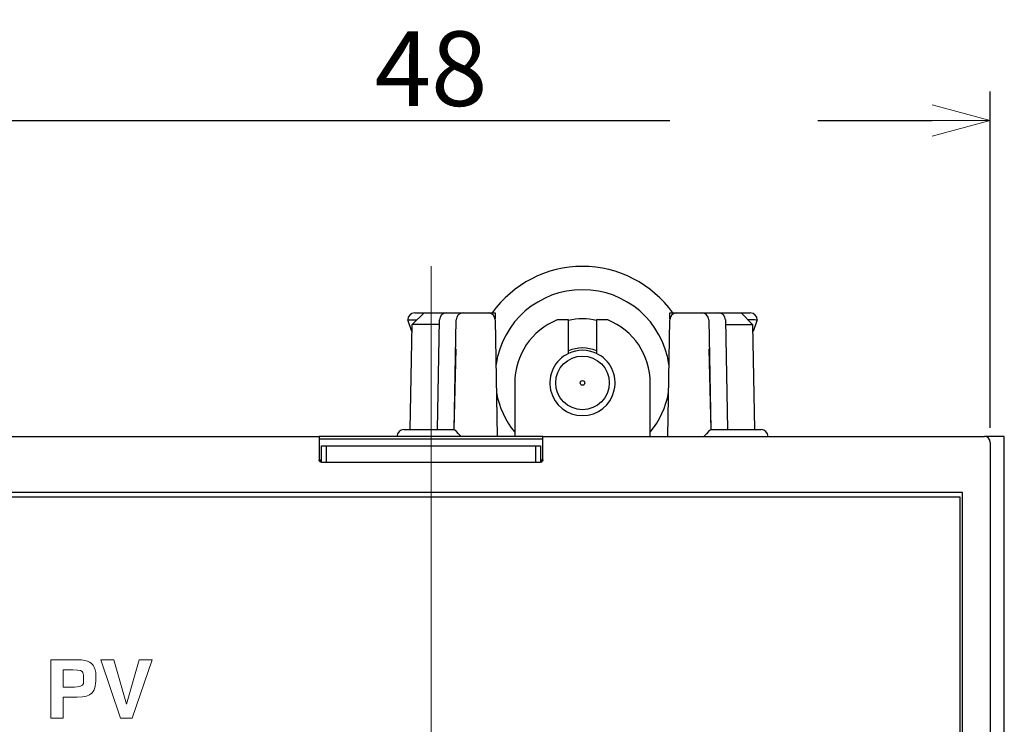
# Model space of a CAD drawing. Extents: x 38 to 482, y 22 to 269.
# Drawn here: x 61 to 103, y 172 to 202 of the extents above; entities that cross this region are included whole.
import ezdxf

# ---------------------------------------------------------------- set-up
doc = ezdxf.new("R2010")
doc.units = 0
doc.linetypes.add('CENTER', pattern=[50.8, 31.75, -6.35, 6.35, -6.35])
doc.layers.get('0').update_dxf_attribs({"linetype": 'CONTINUOUS'})
doc.layers.get('DEFPOINTS').update_dxf_attribs({"linetype": 'CONTINUOUS'})
doc.layers.add('RKC_CENTER', color=2, linetype='CENTER', lineweight=18)
doc.dimstyles.new('ISO-25', dxfattribs={"dimtxt": 3.2, "dimasz": 2.5, "dimexe": 1.25, "dimexo": 0.625, "dimtad": 3, "dimtoh": 1, "dimdec": 4, "dimdsep": 46, "dimtxsty": 'STANDARD', "dimcen": 2.5, "dimclrd": 2, "dimclre": 2, "dimclrt": 3, "dimadec": 0, "dimazin": 0, "dimtfac": 1, "dimtdec": 4, "dimtmove": 2, "dimatfit": 3, "dimfxl": 1, "dimtolj": 1, "dimarcsym": 0})

# ---------------------------------------------------------------- blocks, each defined once
blk = doc.blocks.new('_OPEN30')
at = {"color": 0, "linetype": 'ByBlock'}
for p, q in [((-1, 0.268), (0, 0)), ((0, 0), (-1, -0.268)), ((0, 0), (-1, 0))]:
    blk.add_line(p, q, dxfattribs=at)
blk = doc.blocks.new('*D40')
at = {"layer": 'DEFPOINTS', "color": 0}
for p in [(102.83, 197.692), (54.83, 183.887), (102.83, 183.887)]:
    blk.add_point(p, dxfattribs=at)
at = {"layer": 'RKC_CENTER', "color": 2, "lineweight": -2}
for p, q in [((54.83, 184.512), (54.83, 198.942)), ((102.83, 184.512), (102.83, 198.942)), ((57.33, 197.692), (100.33, 197.692))]:
    blk.add_line(p, q, dxfattribs=at)
at = {"layer": 'RKC_CENTER', "color": 2, "lineweight": -2, "xscale": 2.5, "yscale": 2.5, "zscale": 2.5, "rotation": 180}
blk.add_blockref('_OPEN30', (54.83, 197.692), dxfattribs=at)
at = {"layer": 'RKC_CENTER', "color": 2, "lineweight": -2, "xscale": 2.5, "yscale": 2.5, "zscale": 2.5}
blk.add_blockref('_OPEN30', (102.83, 197.692), dxfattribs=at)
at = {"layer": 'RKC_CENTER', "color": 3, "insert": (78.83, 199.917), "char_height": 3.2, "attachment_point": 5}
blk.add_mtext('\\A1;48', dxfattribs=at)

msp = doc.modelspace()

# ---------------------------------------------------------------- linework, layer by layer
at = {"color": 3, "linetype": 'Continuous', "lineweight": 25}
for p, q in [((78.53245, 189.43614), (78.01476, 188.93621)), ((78.12974, 189.43614), (78.53245, 189.43614)), ((78.53245, 189.43614), (79.4933, 189.43614)), ((79.4933, 189.43614), (80.21182, 189.43614)), ((80.21182, 189.43614), (81.28493, 189.43614)), ((81.28493, 189.43614), (81.57974, 189.43614)), ((81.57974, 189.43614), (81.57974, 189.1917)), ((89.07974, 189.1917), (89.07974, 189.43614)), ((89.07974, 189.43614), (89.37455, 189.43614)), ((89.37455, 189.43614), (90.44765, 189.43614)), ((90.44765, 189.43614), (91.16618, 189.43614)), ((91.16618, 189.43614), (92.13599, 189.43614)), ((92.64487, 188.92726), (92.13599, 189.43614)), ((92.13599, 189.43614), (92.52974, 189.43614)), ((78.00959, 188.63975), (77.82978, 189.13602)), ((77.89927, 189.13614), (78.22179, 189.13614)), ((77.93621, 184.43614), (78.01476, 188.93621)), ((79.18976, 188.93621), (78.01476, 188.93621)), ((79.11121, 184.43614), (79.19335, 189.14137)), ((79.82974, 184.43614), (79.91187, 189.14137)), ((81.58488, 189.14137), (81.67225, 184.13614)), ((84.72974, 189.13614), (84.24434, 189.13614)), ((84.72974, 187.70105), (84.72974, 189.13614)), ((85.92974, 189.13614), (85.92974, 187.70105)), ((86.41514, 189.13614), (85.92974, 189.13614)), ((88.98723, 184.13614), (89.07459, 189.14137)), ((90.74761, 189.14137), (90.82974, 184.43614)), ((91.46613, 189.14137), (91.54826, 184.43614)), ((92.64487, 188.92726), (91.46987, 188.92726)), ((92.7602, 189.13614), (92.43599, 189.13614)), ((92.72326, 184.43614), (92.64487, 188.92726)), ((92.8297, 189.13602), (92.64989, 188.63975)), ((79.89009, 187.89389), (79.80474, 184.43614)), ((90.85474, 184.43614), (90.76938, 187.89389)), ((82.41974, 186.43614), (82.41974, 184.13614)), ((88.23974, 184.13614), (88.23974, 186.43614)), ((77.66819, 184.43614), (79.82978, 184.43614)), ((90.8297, 184.43614), (92.99129, 184.43614)), ((77.36814, 184.13614), (77.36823, 184.14137)), ((93.29125, 184.14137), (93.29134, 184.13614)), ((103.42974, 184.13614), (102.58035, 184.13614)), ((103.42974, 88.13614), (103.42974, 184.13614))]:
    msp.add_line(p, q, dxfattribs=at)
at = {"color": 4, "linetype": 'Continuous', "lineweight": 25}
for p, q in [((55.07913, 184.13614), (74.02974, 184.13614)), ((83.62974, 184.13614), (74.02974, 184.13614)), ((74.02974, 184.13614), (74.02974, 183.94823)), ((74.02974, 184.03614), (83.62974, 184.03614)), ((74.02974, 183.94823), (74.02974, 183.13614)), ((83.62974, 184.13614), (102.58035, 184.13614)), ((83.62974, 183.94823), (83.62974, 184.13614)), ((83.62974, 183.13614), (83.62974, 183.94823)), ((102.82974, 183.88674), (102.82974, 88.38553)), ((74.12974, 183.03614), (74.12974, 183.73614)), ((74.12974, 183.73614), (74.32974, 183.73614)), ((74.32974, 183.73614), (74.32974, 183.03614)), ((74.32974, 183.73614), (83.32974, 183.73614)), ((83.32974, 183.03614), (83.32974, 183.73614)), ((83.32974, 183.73614), (83.52974, 183.73614)), ((83.52974, 183.73614), (83.52974, 183.03614)), ((74.12974, 183.12697), (74.03097, 183.12697)), ((74.12974, 183.08552), (74.04444, 183.08552)), ((74.12974, 183.03614), (83.52974, 183.03614)), ((83.62812, 183.12697), (83.52974, 183.12697)), ((83.61414, 183.08552), (83.52974, 183.08552)), ((101.62974, 181.73614), (56.02974, 181.73614)), ((101.62974, 90.53614), (101.62974, 181.73614)), ((101.52974, 181.53614), (56.12974, 181.53614)), ((101.52974, 90.53614), (101.52974, 181.53614))]:
    msp.add_line(p, q, dxfattribs=at)
at = {"color": 4, "linetype": 'Continuous', "lineweight": 18}
for p, q in [((63.66882, 174.56238), (62.52074, 174.56238)), ((62.52074, 174.56238), (62.52074, 172.04935)), ((64.65567, 174.56238), (65.21911, 174.56238)), ((65.50265, 172.04935), (64.65567, 174.56238)), ((65.21911, 174.56238), (65.7581, 172.65845)), ((65.76516, 172.65845), (66.31121, 174.56238)), ((66.85726, 174.56238), (66.00322, 172.04935)), ((66.31121, 174.56238), (66.85726, 174.56238)), ((63.04578, 174.1283), (63.46229, 174.1283)), ((63.04578, 173.38984), (63.04578, 174.1283)), ((63.53222, 173.38984), (63.04578, 173.38984)), ((63.04578, 172.95593), (63.64781, 172.95593)), ((63.04578, 172.04935), (63.04578, 172.95593)), ((65.7581, 172.65845), (65.76516, 172.65845)), ((62.52074, 172.04935), (63.04578, 172.04935)), ((66.00322, 172.04935), (65.50265, 172.04935))]:
    msp.add_line(p, q, dxfattribs=at)
at = {"color": 3, "linetype": 'Continuous', "lineweight": 25}
for radius in [1.15, 0.1]:
    msp.add_circle((85.32974, 186.43614), radius, dxfattribs=at)
for centre, radius, start, end in [((85.32974, 186.68614), 4.75, 35.37654, 144.62346), ((85.32974, 186.68614), 3.75, 8.231126, 171.768874), ((78.12974, 189.13614), 0.3, 90, 180), ((79.4933, 189.13614), 0.3, 90, 179), ((80.21182, 189.13614), 0.3, 90, 179), ((81.28493, 189.13614), 0.3, 1, 90), ((89.37455, 189.13614), 0.3, 90, 179), ((90.44765, 189.13614), 0.3, 1, 90), ((91.16618, 189.13614), 0.3, 1, 90), ((92.52974, 189.13614), 0.3, 0, 90), ((77.79271, 189.12265), 0.03941, 19.823527, 20.007851), ((85.32974, 186.43614), 2.91, 111.900185, 180), ((85.32974, 186.43614), 2.75, 77.397735, 102.602265), ((85.32974, 186.43614), 2.91, 0, 68.099815), ((92.83586, 189.13382), 0.00654, 159.281369, 160.393423), ((85.32974, 186.43614), 1.4, 115.376934, 64.623066), ((85.32974, 186.43614), 1.5, 66.421822, 113.578178), ((85.32974, 186.43614), 1.4, 64.623066, 115.376934), ((85.32974, 186.68614), 3.75, 190.231126, 219.104216), ((85.32974, 186.68614), 3.75, 320.895784, 349.768874), ((77.66819, 184.13614), 0.3, 90, 179), ((92.99129, 184.13614), 0.3, 1, 90)]:
    msp.add_arc(centre, radius, start, end, dxfattribs=at)
for centre, major_axis, start_param, end_param in [((80.12455, 184.13614), (-0.2948, 0.29999), 4.72126792, 6.27461095), ((90.53493, 184.13614), (0.2948, 0.29999), 0.00857435, 1.56191739)]:
    msp.add_ellipse(centre, major_axis=major_axis, ratio=0.00872554, start_param=start_param, end_param=end_param, dxfattribs=at)
at = {"color": 4, "linetype": 'Continuous', "lineweight": 25}
msp.add_ellipse((102.57913, 183.88553), major_axis=(0.17764, 0.17764), ratio=0.99514582, start_param=5.50022014, end_param=7.06615048, dxfattribs=at)
at = {"color": 3, "linetype": 'Continuous', "lineweight": 25}
for points, knots in [([(77.82978, 189.13602), (77.83327, 189.13501), (77.84026, 189.13298), (77.87849, 189.13506), (77.89766, 189.1361)], [0, 0, 0, 0, 0.49853301, 1, 1, 1, 1]), ([(92.76181, 189.1361), (92.78095, 189.13506), (92.81919, 189.13298), (92.8262, 189.13501), (92.8297, 189.13602)], [0, 0, 0, 0, 0.50041111, 1, 1, 1, 1])]:
    msp.add_open_spline(points, degree=3, knots=knots, dxfattribs=at)
at = {"color": 4, "linetype": 'Continuous', "lineweight": 25}
for points, knots in [([(74.12974, 183.03614), (74.11888, 183.03614), (74.10786, 183.03796), (74.09762, 183.04144), (74.08738, 183.04491), (74.07762, 183.05012), (74.06912, 183.0566), (74.06052, 183.06316), (74.05296, 183.07119), (74.04699, 183.07999), (74.04081, 183.08909), (74.03616, 183.09926), (74.0333, 183.10967), (74.03093, 183.11831), (74.02974, 183.12728), (74.02974, 183.13614)], [0, 0, 0, 0, 0.000032590318, 0.000032590318, 0.000032590318, 0.000065154952, 0.000065154952, 0.000065154952, 0.000098122336, 0.000098122336, 0.000098122336, 0.00013224323, 0.00013224323, 0.00013224323, 0.000160435316, 0.000160435316, 0.000160435316, 0.000160435316]), ([(83.62974, 183.13614), (83.62974, 183.12462), (83.6277, 183.11287), (83.62368, 183.10187), (83.61967, 183.09085), (83.61354, 183.08028), (83.60576, 183.07117), (83.5983, 183.06244), (83.5891, 183.05482), (83.57893, 183.04907), (83.56924, 183.0436), (83.55841, 183.03968), (83.54736, 183.0377), (83.54156, 183.03666), (83.53564, 183.03614), (83.52974, 183.03614)], [0, 0, 0, 0, 0.000036857608, 0.000036857608, 0.000036857608, 0.000073814121, 0.000073814121, 0.000073814121, 0.000109229487, 0.000109229487, 0.000109229487, 0.000142934993, 0.000142934993, 0.000142934993, 0.000160433343, 0.000160433343, 0.000160433343, 0.000160433343])]:
    msp.add_open_spline(points, degree=3, knots=knots, dxfattribs=at)
at = {"color": 4, "linetype": 'Continuous', "lineweight": 18}
for points in [[(63.66882, 174.56238), (64.15527, 174.56238), (64.44931, 174.25094), (64.44931, 173.75743), (64.44931, 173.52989), (64.32322, 172.95593), (63.64781, 172.95593)], [(63.53222, 173.38984), (63.92427, 173.38984), (63.92427, 173.66993), (63.92427, 173.78189), (63.92427, 174.02684), (63.78785, 174.1283), (63.46229, 174.1283)]]:
    msp.add_open_spline(points, degree=3, dxfattribs=at)
at = {"layer": 'RKC_CENTER', "lineweight": 9}
msp.add_line((78.82974, 191.44101), (78.82974, 77.66671), dxfattribs=at)

# ---------------------------------------------------------------- dimensions: what is measured, and where the dimension line sits
at = {"layer": 'RKC_CENTER'}
dim = msp.add_linear_dim(base=(102.82974, 197.69157), p1=(54.82974, 183.88674), p2=(102.82974, 183.88674), dimstyle='ISO-25', override={"dimblk": 'OPEN30', "dimtmove": 0, "dimldrblk": 'OPEN30', "dimtzin": 0}, dxfattribs=at)
dim.commit()
dim.dimension.update_dxf_attribs({"geometry": '*D40', "text_midpoint": (78.82974, 199.91657)})

doc.saveas('drawing.dxf')
